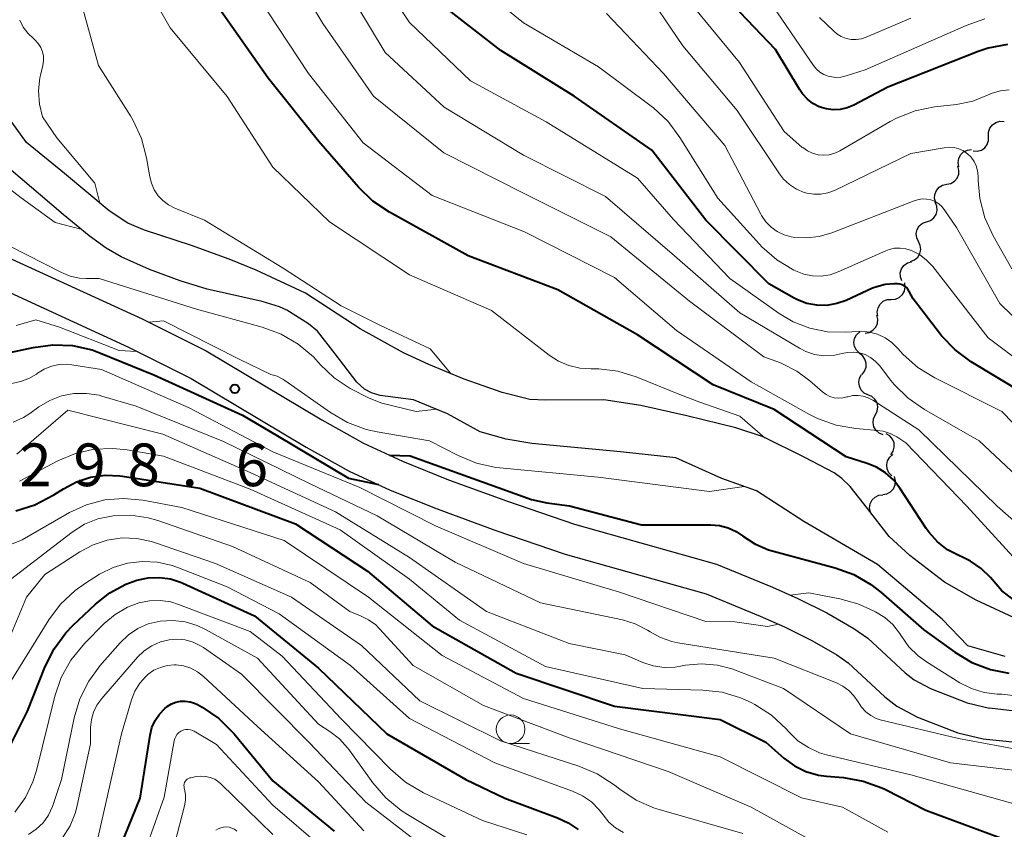
# Model space of a CAD drawing. Units: metres. Extents: x -74000 to -72000, y 19500 to 21000.
# Drawn here: x -73443 to -73357, y 20231 to 20302 of the extents above; entities that cross this region are included whole.
import ezdxf

# ---------------------------------------------------------------- set-up
doc = ezdxf.new("R2010")
doc.units = ezdxf.units.M
for name, color, linetype, lineweight in [('210100_道路縁(街区線)', 7, 'Continuous', 30), ('510100_河川', 7, 'Continuous', 30), ('510200_細流', 7, 'Continuous', 30), ('633100_広葉樹林', 7, 'Continuous', 13), ('710100_等高線(計曲線)', 7, 'Continuous', 40), ('710200_等高線(主曲線)', 7, 'Continuous', 13), ('731200_図化機測定による標高点', 7, 'Continuous', 40)]:
    doc.layers.add(name, color=color, linetype=linetype, lineweight=lineweight)
doc.styles.add('Style-WORKING', font='MS Gothic.ttf')

msp = doc.modelspace()

# ---------------------------------------------------------------- linework, layer by layer
at = {"layer": '210100_道路縁(街区線)', "linetype": 'Continuous', "lineweight": 30, "flags": 128}
for points in [[(-73447.39, 20282.29), (-73432.48, 20275.45), (-73426.86, 20272.65), (-73416.7, 20266.58), (-73413.04, 20264.53), (-73409.62, 20262.95), (-73405.58, 20261.32), (-73400.5, 20259.46), (-73394.51, 20257.42), (-73382.04, 20253.91), (-73377.14, 20251.88), (-73374.92, 20250.91), (-73372.38, 20249.64), (-73370.01, 20248.27), (-73368.77, 20247.4), (-73365.49, 20244.37), (-73364.71, 20243.76), (-73363.26, 20242.98), (-73360.05, 20241.73), (-73358.1, 20241.26)], [(-73448.56, 20279.81), (-73433.67, 20272.97), (-73428.18, 20270.23), (-73418.08, 20264.2), (-73414.29, 20262.08), (-73410.71, 20260.42), (-73406.57, 20258.76), (-73401.42, 20256.87), (-73395.33, 20254.8), (-73382.95, 20251.31), (-73378.22, 20249.35), (-73376.09, 20248.42), (-73373.69, 20247.22), (-73371.49, 20245.95), (-73370.49, 20245.25), (-73367.27, 20242.27), (-73366.21, 20241.45), (-73364.42, 20240.49), (-73360.88, 20239.1), (-73358.64, 20238.56)], [(-73353.73, 20241.54), (-73354.56, 20241.13), (-73355.37, 20240.95), (-73358.1, 20241.26)], [(-73358.64, 20238.56), (-73354.34, 20238.14), (-73352.99, 20238.14), (-73352.12, 20238.38), (-73351.56, 20238.67)]]:
    msp.add_lwpolyline(points, dxfattribs=at)
at = {"layer": '510100_河川', "linetype": 'Continuous', "lineweight": 30, "flags": 128}
for points in [[(-73355.99, 20249.22), (-73359.26, 20250.74), (-73362.03, 20252.34), (-73365.08, 20254.67), (-73366.9, 20256.34), (-73368.79, 20258.81), (-73370.33, 20260.72), (-73371.04, 20261.43), (-73371.73, 20261.92), (-73374.31, 20263.29), (-73377.95, 20265.08), (-73380.36, 20265.87), (-73384.65, 20266.93), (-73388.71, 20267.84), (-73391.93, 20268.34), (-73397.02, 20268.31), (-73398.43, 20268.37), (-73400.88, 20268.99), (-73404.19, 20270.17), (-73407.3, 20271.46), (-73409.54, 20272.48), (-73413.34, 20274.59), (-73418.13, 20277.7), (-73422.47, 20279.73), (-73424.83, 20280.69), (-73428.14, 20281.9), (-73432.27, 20283.24), (-73433.74, 20283.86), (-73435.37, 20284.93), (-73439.28, 20288.21), (-73442.62, 20290.95), (-73443.91, 20292.74)], [(-73356.72, 20245.8), (-73359.99, 20246.74), (-73362.24, 20249.07), (-73367.91, 20253.87), (-73374.38, 20257.65), (-73378.53, 20260.34), (-73381.58, 20261.43), (-73385.62, 20263.24), (-73390.48, 20263.77), (-73398.25, 20264.51), (-73400.53, 20264.9), (-73402.79, 20265.53), (-73405.66, 20267.12), (-73408.66, 20268.34), (-73411.57, 20268.71), (-73412.33, 20268.97), (-73412.95, 20269.28), (-73413.61, 20269.88), (-73415.52, 20272.39), (-73417.07, 20274.36), (-73417.86, 20275.03), (-73419.76, 20276.22), (-73420.4, 20276.51), (-73421.92, 20276.99), (-73426.75, 20278.05), (-73429.13, 20278.79), (-73431.81, 20279.79), (-73434.31, 20280.91), (-73435.64, 20281.65), (-73437.12, 20282.74), (-73439.4, 20284.62), (-73444.17, 20288.7)]]:
    msp.add_lwpolyline(points, dxfattribs=at)
at = {"layer": '510200_細流', "linetype": 'Continuous', "lineweight": 30, "flags": 128}
for points in [[(-73358.171, 20291.492), (-73358.175, 20291.859), (-73358.06, 20292.208), (-73357.838, 20292.502), (-73357.535, 20292.708), (-73357.182, 20292.808), (-73356.816, 20292.788)], [(-73359.527, 20290.197), (-73359.16, 20290.177), (-73358.807, 20290.276), (-73358.504, 20290.483), (-73358.283, 20290.777), (-73358.168, 20291.125), (-73358.171, 20291.492)], [(-73360.785, 20288.816), (-73360.851, 20289.177), (-73360.796, 20289.539), (-73360.629, 20289.867), (-73360.365, 20290.122), (-73360.034, 20290.28), (-73359.669, 20290.323)], [(-73361.843, 20287.27), (-73361.484, 20287.347), (-73361.17, 20287.536), (-73360.932, 20287.815), (-73360.796, 20288.157), (-73360.776, 20288.523), (-73360.876, 20288.876)], [(-73362.811, 20285.664), (-73362.911, 20286.017), (-73362.891, 20286.384), (-73362.755, 20286.726), (-73362.517, 20287.005), (-73362.202, 20287.194), (-73361.843, 20287.27)], [(-73363.629, 20283.979), (-73363.281, 20284.097), (-73362.99, 20284.321), (-73362.786, 20284.626), (-73362.691, 20284.982), (-73362.714, 20285.348), (-73362.855, 20285.687)], [(-73364.324, 20282.238), (-73364.48, 20282.57), (-73364.521, 20282.935), (-73364.442, 20283.294), (-73364.253, 20283.609), (-73363.974, 20283.846), (-73363.632, 20283.981)], [(-73365.016, 20280.496), (-73364.674, 20280.63), (-73364.395, 20280.868), (-73364.206, 20281.182), (-73364.127, 20281.541), (-73364.168, 20281.906), (-73364.324, 20282.238)], [(-73365.789, 20278.789), (-73365.916, 20279.134), (-73365.923, 20279.501), (-73365.813, 20279.852), (-73365.597, 20280.148), (-73365.297, 20280.36), (-73364.945, 20280.463)], [(-73366.711, 20277.166), (-73366.345, 20277.192), (-73366.007, 20277.335), (-73365.733, 20277.578), (-73365.551, 20277.898), (-73365.48, 20278.258), (-73365.53, 20278.622)], [(-73367.893, 20275.71), (-73367.943, 20276.073), (-73367.872, 20276.433), (-73367.69, 20276.753), (-73367.415, 20276.996), (-73367.078, 20277.14), (-73366.711, 20277.166)], [(-73369.008, 20274.206), (-73368.647, 20274.27), (-73368.326, 20274.448), (-73368.079, 20274.719), (-73367.931, 20275.057), (-73367.899, 20275.422), (-73367.987, 20275.778)], [(-73369.507, 20272.437), (-73369.772, 20272.691), (-73369.94, 20273.017), (-73369.996, 20273.381), (-73369.931, 20273.742), (-73369.756, 20274.064), (-73369.485, 20274.312)], [(-73369.28, 20270.578), (-73369.05, 20270.865), (-73368.926, 20271.21), (-73368.918, 20271.577), (-73369.029, 20271.927), (-73369.246, 20272.224), (-73369.546, 20272.434)], [(-73368.763, 20268.778), (-73369.092, 20268.94), (-73369.352, 20269.199), (-73369.515, 20269.529), (-73369.564, 20269.892), (-73369.494, 20270.253), (-73369.312, 20270.571)], [(-73368.098, 20267.025), (-73367.937, 20267.354), (-73367.891, 20267.718), (-73367.963, 20268.078), (-73368.148, 20268.396), (-73368.423, 20268.638), (-73368.763, 20268.778)], [(-73367.419, 20265.277), (-73367.761, 20265.412), (-73368.04, 20265.65), (-73368.229, 20265.965), (-73368.307, 20266.324), (-73368.266, 20266.689), (-73368.109, 20267.021)], [(-73366.749, 20263.527), (-73366.545, 20263.832), (-73366.45, 20264.187), (-73366.473, 20264.553), (-73366.613, 20264.893), (-73366.853, 20265.17), (-73367.171, 20265.354)], [(-73366.665, 20261.671), (-73366.919, 20261.936), (-73367.074, 20262.269), (-73367.114, 20262.635), (-73367.035, 20262.993), (-73366.845, 20263.307), (-73366.564, 20263.543)], [(-73367.462, 20260.026), (-73367.1, 20260.09), (-73366.779, 20260.268), (-73366.531, 20260.538), (-73366.383, 20260.875), (-73366.35, 20261.24), (-73366.438, 20261.597)], [(-73368.55, 20258.5), (-73368.617, 20258.861), (-73368.564, 20259.224), (-73368.398, 20259.552), (-73368.135, 20259.808), (-73367.805, 20259.968), (-73367.44, 20260.011)]]:
    msp.add_lwpolyline(points, dxfattribs=at)
at = {"layer": '633100_広葉樹林', "linetype": 'Continuous', "lineweight": 13}
msp.add_line((-73400.13, 20238.17), (-73398.463, 20238.17), dxfattribs=at)
msp.add_circle((-73400.13, 20239.42), 1.25, dxfattribs=at)
at = {"layer": '710100_等高線(計曲線)', "linetype": 'Continuous', "lineweight": 40, "flags": 128}
for points, elevation in [([(-73377, 20267.48), (-73382.34, 20269.66), (-73389, 20274.05), (-73395.99, 20278.01), (-73403.85, 20281), (-73410.77, 20284.83), (-73412.22, 20285.8), (-73413.48, 20287.02), (-73417, 20291.07), (-73421.42, 20296.58), (-73425.92, 20303), (-73430.37, 20309.63), (-73435.09, 20315), (-73441.56, 20322.44), (-73446.1, 20329)], 300), ([(-73356.51, 20299.56), (-73358.22, 20299.22), (-73359.08, 20298.92), (-73367, 20295.79), (-73370, 20294.22), (-73370.58, 20293.98), (-73371.19, 20293.84), (-73371.81, 20293.82), (-73372.43, 20293.9), (-73373.03, 20294.08), (-73373.59, 20294.37), (-73374.08, 20294.75), (-73374.51, 20295.21), (-73374.74, 20295.56), (-73376.88, 20299.12), (-73382.47, 20305)], 320), ([(-73355, 20268.85), (-73359.7, 20271.69), (-73361.1, 20272.72), (-73362.31, 20273.97), (-73362.48, 20274.19), (-73364.79, 20277.21), (-73365.13, 20277.87), (-73365.25, 20278.05), (-73365.39, 20278.21), (-73365.57, 20278.34), (-73365.76, 20278.44), (-73365.96, 20278.51), (-73366.18, 20278.53), (-73366.21, 20278.53), (-73366.46, 20278.54), (-73367.24, 20278.48), (-73367.99, 20278.28), (-73368.35, 20278.14), (-73370.67, 20277.08), (-73371.5, 20276.79), (-73372.37, 20276.64), (-73373.25, 20276.65), (-73374.11, 20276.81), (-73374.94, 20277.12), (-73375.23, 20277.28), (-73377.47, 20278.53), (-73383, 20284.13), (-73387.73, 20290.27), (-73394.55, 20295), (-73400.98, 20299.02), (-73406.11, 20303)], 310), ([(-73444.08, 20272.5), (-73442.04, 20272.95), (-73440.31, 20273.18), (-73438.57, 20273.1), (-73436.87, 20272.72)], 300), ([(-73436.87, 20272.72), (-73436.12, 20272.45), (-73431.45, 20270.55), (-73423.67, 20267), (-73420.58, 20265.18), (-73414.36, 20261.45), (-73411.73, 20260.9)], 300), ([(-73351.71, 20247.55), (-73357, 20251.57), (-73358, 20252.74), (-73358.81, 20253.53), (-73359.75, 20254.18), (-73360.41, 20254.5), (-73360.79, 20254.66), (-73361.77, 20255.18), (-73362.65, 20255.86), (-73363.39, 20256.69), (-73363.65, 20257.05), (-73365.95, 20260.58), (-73366.53, 20261.31), (-73367.22, 20261.94), (-73368.02, 20262.43), (-73368.83, 20262.76), (-73370.66, 20263.34), (-73377, 20267.48)], 300), ([(-73410.75, 20263.47), (-73408.94, 20263.43), (-73398.29, 20259.59), (-73396.96, 20259.31), (-73394.96, 20259.04), (-73388.63, 20257.37), (-73382.55, 20257.37), (-73381.78, 20257.3), (-73381.03, 20257.1), (-73380.32, 20256.77), (-73379.78, 20256.4), (-73378.7, 20255.69), (-73377.5, 20255.17), (-73377.06, 20255.04), (-73371.65, 20253.6), (-73370.01, 20253.01), (-73368.5, 20252.14), (-73367.62, 20251.46), (-73363.85, 20248.15), (-73361.13, 20246.18), (-73359.63, 20245.29), (-73358, 20244.67), (-73356.39, 20244.35)], 300), ([(-73443.55, 20258.61), (-73441.88, 20259.13), (-73440.21, 20260), (-73439.37, 20260.54), (-73438.23, 20261.15), (-73437, 20261.55), (-73435.72, 20261.72), (-73434.43, 20261.68), (-73434.2, 20261.65), (-73427.41, 20260.59), (-73419, 20257.44), (-73412.69, 20253.31), (-73407, 20248.49), (-73399.65, 20244.35)], 310), ([(-73444.65, 20236.78), (-73444.61, 20236.85), (-73442.53, 20241), (-73440.98, 20244.93), (-73440.2, 20246.49), (-73439.17, 20247.89), (-73438.55, 20248.53), (-73436.57, 20250.4), (-73435.32, 20251.39), (-73433.91, 20252.16), (-73432.93, 20252.52), (-73431.95, 20252.72), (-73430.95, 20252.75), (-73429.97, 20252.61), (-73429.02, 20252.3), (-73428.89, 20252.24), (-73422.62, 20249.38), (-73417, 20244.78), (-73410.98, 20239.02), (-73404.07, 20235), (-73400.64, 20233.36), (-73396.01, 20231.65), (-73395.06, 20231.2), (-73394.2, 20230.6)], 320), ([(-73399.65, 20244.35), (-73391, 20241.44), (-73381.74, 20240.26), (-73377.73, 20238.27), (-73376.13, 20236.87), (-73375.22, 20236.2), (-73374.2, 20235.7), (-73373.11, 20235.39), (-73372.41, 20235.29), (-73370.9, 20235.17), (-73369.19, 20234.87), (-73367.55, 20234.28), (-73367.21, 20234.11), (-73363.68, 20232.32), (-73355, 20229.08), (-73347.79, 20228.21), (-73340.59, 20225), (-73331.06, 20222.94), (-73321, 20223.79), (-73311.31, 20222.69), (-73303, 20219.44), (-73296.21, 20215.79), (-73290.42, 20213.72), (-73288.84, 20212.99)], 310), ([(-73435.4, 20226.6), (-73432.65, 20233.35), (-73431.77, 20238.91), (-73431.61, 20239.57), (-73431.34, 20240.19), (-73430.96, 20240.75), (-73430.49, 20241.23), (-73430.26, 20241.42), (-73429.9, 20241.64), (-73429.51, 20241.79), (-73429.1, 20241.88), (-73428.68, 20241.89), (-73428.26, 20241.83), (-73427.86, 20241.7), (-73427.62, 20241.59), (-73427.19, 20241.34), (-73425.75, 20240.36), (-73424.51, 20239.14), (-73424.38, 20239), (-73421, 20234.9), (-73415.61, 20230.46)], 330)]:
    msp.add_lwpolyline(points, dxfattribs=dict(at, elevation=elevation))
at = {"layer": '710200_等高線(主曲線)', "linetype": 'Continuous', "lineweight": 13, "flags": 128}
for points, elevation in [([(-73377.77, 20264.99), (-73380.01, 20266.92), (-73383.53, 20268.14), (-73385.21, 20268.79), (-73389.1, 20270.36), (-73390.71, 20270.86), (-73392.39, 20271.07), (-73393.05, 20271.07), (-73394.04, 20271.12), (-73395.01, 20271.35), (-73395.92, 20271.74), (-73396.73, 20272.26), (-73401.81, 20276.19), (-73409, 20279.33), (-73416.03, 20283.97), (-73421, 20288.76), (-73425.02, 20294.98), (-73430, 20301), (-73433.99, 20308.01), (-73439, 20313.96), (-73443.73, 20320.27)], 298), ([(-73415, 20276.59), (-73420.1, 20279.9), (-73427, 20284.11), (-73429.6, 20285.18), (-73430.16, 20285.47), (-73430.66, 20285.85), (-73431.05, 20286.27), (-73431.4, 20286.79), (-73431.66, 20287.37), (-73431.8, 20287.93), (-73432.08, 20289.59), (-73432.52, 20291.28), (-73433.25, 20292.86), (-73433.5, 20293.29), (-73436.31, 20297.69), (-73438.34, 20305.16), (-73438.94, 20306.79), (-73439.81, 20308.3), (-73439.98, 20308.53), (-73443.19, 20312.81), (-73447, 20319.19)], 296), ([(-73351.87, 20254.13), (-73357.41, 20259), (-73364.3, 20265.7), (-73368.33, 20268.31), (-73368.74, 20268.53), (-73369.17, 20268.67), (-73369.63, 20268.73), (-73370.09, 20268.71), (-73370.54, 20268.62), (-73370.6, 20268.6), (-73370.97, 20268.51), (-73371.35, 20268.49), (-73371.73, 20268.53), (-73372.1, 20268.64), (-73372.44, 20268.81), (-73372.75, 20269.04), (-73373.85, 20270.02), (-73374.99, 20270.87), (-73376.26, 20271.51), (-73376.44, 20271.58), (-73377.89, 20272.11), (-73384.42, 20277), (-73391.34, 20282.66), (-73399, 20286.49), (-73405.98, 20290.02), (-73412.15, 20295), (-73416.62, 20301.38), (-73421, 20308.7)], 304), ([(-73351.93, 20262.07), (-73357, 20267.33), (-73362.89, 20270.26), (-73364.38, 20271.17), (-73365.68, 20272.32), (-73366.15, 20272.85), (-73366.66, 20273.37), (-73367.25, 20273.79), (-73367.91, 20274.1), (-73368.61, 20274.29), (-73369.33, 20274.36), (-73369.63, 20274.35), (-73370.72, 20274.28), (-73372.3, 20274.32), (-73373.85, 20274.63), (-73375.33, 20275.2), (-73376.55, 20275.93), (-73380.89, 20279), (-73385.83, 20284.17), (-73389, 20287.82), (-73397, 20292.76), (-73403.64, 20296.36), (-73409, 20301.47), (-73413.59, 20308.41)], 308), ([(-73399, 20301.46), (-73405.38, 20306.62)], 312), ([(-73366.47, 20269.7), (-73366.75, 20270.05), (-73367.76, 20271.36), (-73368.12, 20271.75), (-73368.54, 20272.07), (-73369, 20272.31), (-73369.51, 20272.46), (-73370.03, 20272.53), (-73370.55, 20272.5), (-73371.02, 20272.4), (-73371.82, 20272.24), (-73372.63, 20272.21), (-73373.44, 20272.33), (-73374.22, 20272.58), (-73374.78, 20272.87), (-73380.01, 20275.99), (-73385.74, 20281), (-73391.79, 20286.21), (-73399, 20289.83), (-73405.96, 20294.04), (-73411.15, 20298.85), (-73415, 20305.28)], 306), ([(-73380.25, 20293.75), (-73385, 20299.44), (-73388.68, 20304.85)], 316), ([(-73354.79, 20253.21), (-73360.07, 20259), (-73365.42, 20264.58), (-73366.21, 20265.08), (-73366.8, 20265.38), (-73367.43, 20265.58), (-73367.93, 20265.66), (-73369.83, 20265.82), (-73371.55, 20266.11), (-73373.19, 20266.7), (-73373.9, 20267.06), (-73379, 20269.93), (-73385.57, 20274.43), (-73391, 20279.09), (-73398.91, 20283.09), (-73407, 20286.29), (-73413.08, 20290.92), (-73417.88, 20297), (-73422.28, 20303.72)], 302), ([(-73366.24, 20293.08), (-73366.82, 20292.77), (-73371.22, 20290.21), (-73371.67, 20290), (-73372.15, 20289.87), (-73372.65, 20289.83), (-73373.14, 20289.87), (-73373.63, 20290), (-73374.08, 20290.2), (-73374.49, 20290.49), (-73374.55, 20290.54), (-73376.1, 20291.9), (-73380.04, 20297.96), (-73385, 20304.03)], 318), ([(-73358.49, 20301.79), (-73360.15, 20301.22), (-73369, 20297.32), (-73370.67, 20296.79), (-73371.14, 20296.69), (-73371.61, 20296.66), (-73372.09, 20296.73), (-73372.26, 20296.77), (-73372.64, 20296.91), (-73372.98, 20297.12), (-73373.28, 20297.39), (-73373.53, 20297.69), (-73377.9, 20304.1)], 322), ([(-73353, 20272.74), (-73357.19, 20276.81), (-73361, 20283.47), (-73362, 20284.98), (-73362.24, 20285.29), (-73362.54, 20285.55), (-73362.87, 20285.75), (-73363.23, 20285.9), (-73363.62, 20285.97), (-73364.01, 20285.98), (-73364.4, 20285.92), (-73364.69, 20285.83), (-73371.94, 20283.01), (-73373.03, 20282.69), (-73374.17, 20282.57), (-73375.31, 20282.64), (-73375.49, 20282.67), (-73376.12, 20282.84), (-73376.72, 20283.13), (-73377.26, 20283.51), (-73377.73, 20283.98), (-73378.1, 20284.52), (-73378.17, 20284.64), (-73381.33, 20290.67), (-73386.71, 20297), (-73391.72, 20302.28)], 314), ([(-73365, 20301.87), (-73368.91, 20300.18), (-73369.34, 20300.04), (-73369.79, 20299.98), (-73370.24, 20299.99), (-73370.68, 20300.08), (-73371.11, 20300.25), (-73371.49, 20300.49), (-73371.75, 20300.71), (-73373, 20301.92)], 324), ([(-73436.19, 20285.62), (-73436.62, 20287.36), (-73439.96, 20291.36), (-73441.22, 20293.2), (-73441.49, 20294.32), (-73441.57, 20295.47), (-73441.44, 20296.62), (-73441.39, 20296.85), (-73441.19, 20297.7), (-73441.13, 20298.11), (-73441.14, 20298.51), (-73441.22, 20298.91), (-73441.37, 20299.29), (-73441.59, 20299.64), (-73441.86, 20299.94), (-73442.02, 20300.08), (-73442.51, 20300.54), (-73442.92, 20301.08), (-73443.22, 20301.69)], 294), ([(-73392.42, 20297.58), (-73399, 20301.46)], 312), ([(-73387.79, 20294.13), (-73392.42, 20297.58)], 312), ([(-73356.36, 20295.57), (-73357.13, 20295.49), (-73357.87, 20295.27), (-73358.28, 20295.09), (-73359.56, 20294.58), (-73360.98, 20294.28), (-73362.91, 20294.06), (-73364.62, 20293.72), (-73366.24, 20293.08)], 318), ([(-73351.82, 20269), (-73358.22, 20273.78), (-73363.07, 20280.04), (-73363.61, 20280.62), (-73364.24, 20281.1), (-73364.95, 20281.46), (-73365.42, 20281.61), (-73365.92, 20281.67), (-73366.42, 20281.65), (-73366.91, 20281.54), (-73367.19, 20281.43), (-73371.36, 20279.58), (-73372.09, 20279.33), (-73372.86, 20279.21), (-73373.63, 20279.23), (-73374.4, 20279.37), (-73375.13, 20279.66), (-73375.28, 20279.73), (-73376.77, 20280.64), (-73378.08, 20281.79), (-73378.28, 20282), (-73381.95, 20286.05), (-73385.26, 20291.39), (-73386.3, 20292.78), (-73387.58, 20293.97), (-73387.79, 20294.13)], 312), ([(-73356.14, 20279.86), (-73357.77, 20282.74), (-73358.5, 20284.33), (-73358.94, 20286.01), (-73359.08, 20287.6), (-73359.09, 20288.01), (-73359.13, 20288.45), (-73359.25, 20288.88), (-73359.44, 20289.28), (-73359.7, 20289.64), (-73360.01, 20289.95), (-73360.37, 20290.2), (-73360.78, 20290.38), (-73361.2, 20290.49), (-73361.64, 20290.52), (-73362.06, 20290.48), (-73365, 20289.97), (-73371.71, 20286.73), (-73372.29, 20286.51), (-73372.9, 20286.4), (-73373.52, 20286.39), (-73374.13, 20286.49), (-73374.36, 20286.55), (-73375.03, 20286.84), (-73375.64, 20287.24), (-73376.16, 20287.73), (-73376.52, 20288.19), (-73380.25, 20293.75)], 316), ([(-73448.27, 20290.06), (-73446.18, 20288.44), (-73443.09, 20286.07), (-73440.11, 20283.91), (-73437.85, 20283.34)], 294), ([(-73444.09, 20281.84), (-73439.55, 20279.52), (-73438.79, 20279.21), (-73437.98, 20279.04), (-73437.39, 20279), (-73436.25, 20279), (-73427.71, 20276.29), (-73421.92, 20274.72), (-73420.28, 20274.12), (-73418.77, 20273.24), (-73417.44, 20272.11), (-73417.01, 20271.65), (-73416.83, 20271.44), (-73415.6, 20270.27), (-73414.2, 20269.33), (-73412.55, 20268.48), (-73411.43, 20268.06), (-73408.42, 20267.31), (-73406.61, 20267.51)], 296), ([(-73405.39, 20270.67), (-73407.19, 20272.83), (-73411.55, 20274.86), (-73415, 20276.59)], 296), ([(-73443.52, 20274.88), (-73441.8, 20275.36), (-73439.73, 20274.72), (-73434.48, 20272.67), (-73432.93, 20272.6)], 298), ([(-73431.87, 20275.15), (-73430.6, 20275.28), (-73423.96, 20271.92), (-73421.16, 20270.58), (-73420.61, 20270.42), (-73420.11, 20270.16), (-73419.94, 20270.05), (-73415.94, 20267.23), (-73414.43, 20266.35), (-73412.8, 20265.75), (-73411.84, 20265.54), (-73407.25, 20264.75), (-73404.72, 20263.45), (-73403.11, 20262.79)], 298), ([(-73443.9, 20269.79), (-73443.14, 20269.94), (-73442.41, 20270.22), (-73441.74, 20270.61), (-73441.65, 20270.68), (-73441.07, 20271.04), (-73440.43, 20271.3), (-73439.76, 20271.44), (-73439.07, 20271.47), (-73438.64, 20271.42), (-73436.05, 20271), (-73428.35, 20267.65), (-73421, 20263.78), (-73413.36, 20260.64), (-73406.72, 20257.28), (-73399, 20253.98), (-73390.56, 20251.44), (-73383, 20248.89), (-73380.45, 20248.85), (-73377.59, 20248.43), (-73376.62, 20248.65)], 302), ([(-73352.94, 20259.06), (-73359, 20264.74), (-73363.8, 20267.48), (-73365.23, 20268.48), (-73366.47, 20269.7)], 306), ([(-73443.78, 20266.39), (-73442.89, 20266.78), (-73442.32, 20267.15), (-73441.53, 20267.72), (-73440.58, 20268.29)], 304), ([(-73440.58, 20268.29), (-73439.54, 20268.68), (-73438.46, 20268.9), (-73437.35, 20268.91), (-73436.25, 20268.74), (-73436, 20268.67), (-73433, 20267.79), (-73425.32, 20264.68), (-73417.77, 20261), (-73411.83, 20258.17), (-73405, 20254.08), (-73397.49, 20250.51), (-73390.31, 20249.01), (-73389.18, 20248.66), (-73388.12, 20248.13), (-73387.89, 20247.98), (-73386.97, 20247.47), (-73385.97, 20247.12), (-73385.45, 20247.01), (-73377, 20245.67), (-73371.53, 20243.5), (-73370.95, 20243.21), (-73370.44, 20242.83), (-73370, 20242.36), (-73369.63, 20241.81), (-73369.33, 20241.34), (-73368.96, 20240.94), (-73368.52, 20240.61), (-73368.03, 20240.36), (-73367.7, 20240.24), (-73360.82, 20238.61), (-73354.8, 20237.5)], 304), ([(-73443.48, 20263.57), (-73439, 20267.43)], 306), ([(-73439, 20267.43), (-73430.66, 20265.34), (-73423, 20261.95), (-73415.5, 20258.5), (-73409, 20254.51), (-73402.25, 20249.75), (-73395, 20246.96), (-73390.06, 20245.94), (-73388.53, 20245.29), (-73387.61, 20244.98), (-73386.65, 20244.85), (-73385.67, 20244.88), (-73385.36, 20244.93), (-73384.78, 20245.03), (-73383.38, 20245.16), (-73381.97, 20245.04), (-73380.6, 20244.68), (-73380.47, 20244.63), (-73376.18, 20243), (-73370.28, 20239), (-73361.52, 20236.48), (-73351, 20235.25), (-73342.96, 20233.04), (-73338.04, 20230.26)], 306), ([(-73443.23, 20261.21), (-73439.88, 20262.98), (-73438.33, 20263.63), (-73436.7, 20264), (-73435.03, 20264.08), (-73433.79, 20263.95), (-73430.59, 20263.41), (-73423, 20260.5), (-73415.08, 20256.92), (-73409, 20252.6), (-73404.62, 20249), (-73397.07, 20244.93), (-73388.53, 20243), (-73383.26, 20242.86), (-73381.57, 20242.67), (-73379.94, 20242.18), (-73379, 20241.75), (-73378.68, 20241.59), (-73377.22, 20240.65), (-73375.93, 20239.46), (-73375.76, 20239.26), (-73375.68, 20239.17), (-73374.9, 20238.41), (-73373.99, 20237.8), (-73373, 20237.35), (-73372.39, 20237.18), (-73365, 20235.42), (-73355.31, 20232.69)], 308), ([(-73403.11, 20262.79), (-73401.41, 20262.41), (-73401.07, 20262.37), (-73392.44, 20261.56), (-73382.67, 20260.29), (-73379.62, 20260.73)], 298), ([(-73445, 20255.25), (-73443, 20256.06), (-73438.85, 20258.44), (-73437.35, 20259.13), (-73435.75, 20259.55), (-73434.11, 20259.69), (-73432.42, 20259.53), (-73429, 20258.9), (-73420, 20256), (-73412.59, 20251), (-73406.12, 20245.88), (-73399, 20242.11), (-73390.56, 20239.44), (-73381.74, 20237), (-73374.6, 20233.4), (-73371, 20232.56), (-73367, 20230.37)], 312), ([(-73446.46, 20250.72), (-73438.6, 20256.73), (-73437.53, 20257.41), (-73436.36, 20257.89), (-73435, 20258.17), (-73433.46, 20258.21), (-73431.93, 20257.98), (-73431.1, 20257.74), (-73424.54, 20255.46), (-73417.71, 20252.29), (-73414.25, 20249.75), (-73413.29, 20249.38), (-73412.6, 20249.03), (-73411.97, 20248.57), (-73411.64, 20248.24), (-73408.67, 20245), (-73402.5, 20241.5), (-73395, 20238.67), (-73386.3, 20235.7), (-73379, 20232.58), (-73371.56, 20228.44)], 314), ([(-73443.95, 20247.85), (-73442.61, 20251), (-73441, 20253), (-73437.93, 20255), (-73436.77, 20255.62), (-73435.53, 20256.02), (-73434.23, 20256.21), (-73432.93, 20256.16), (-73431.65, 20255.89), (-73431.39, 20255.81), (-73426.04, 20253.96), (-73419.35, 20251), (-73413.22, 20246.78), (-73408.08, 20241.92), (-73401, 20238.39), (-73394.13, 20236.18), (-73392.52, 20235.5), (-73390.95, 20234.48), (-73390.55, 20234.16), (-73389.1, 20233.19), (-73387.5, 20232.5), (-73387.09, 20232.37), (-73379.75, 20230.25)], 316), ([(-73444.47, 20242.87), (-73440.67, 20249.01), (-73439.63, 20250.41), (-73438.36, 20251.6), (-73437.45, 20252.24), (-73436.2, 20253.02), (-73435.02, 20253.62), (-73433.76, 20254), (-73432.44, 20254.16), (-73431.12, 20254.09), (-73429.83, 20253.79), (-73429.42, 20253.64), (-73425, 20251.92), (-73420.44, 20249.56), (-73414.18, 20245), (-73409, 20240.35), (-73401.52, 20236.48), (-73394.68, 20233.98), (-73393.81, 20233.58), (-73393.03, 20233.03), (-73392.35, 20232.35), (-73392, 20231.89), (-73391.5, 20231.27), (-73390.91, 20230.75), (-73390.23, 20230.35)], 318), ([(-73375.59, 20251.2), (-73373.95, 20251.4), (-73372.76, 20251.16), (-73371.23, 20250.86), (-73369.64, 20250.43), (-73368.64, 20250), (-73368.1, 20249.73), (-73367.28, 20249.23), (-73366.57, 20248.6), (-73365.98, 20247.85), (-73365.82, 20247.6), (-73365.16, 20246.66), (-73364.34, 20245.85), (-73363.62, 20245.33), (-73360.7, 20243.5), (-73359.67, 20242.98), (-73358.57, 20242.64), (-73357.42, 20242.5), (-73357, 20242.5), (-73355.31, 20242.3), (-73353.14, 20241.98)], 302), ([(-73443.63, 20232.14), (-73442.72, 20233.41), (-73442.05, 20234.81), (-73441.75, 20235.79), (-73440.13, 20242.32), (-73439.57, 20243.96), (-73438.72, 20245.49), (-73437.52, 20246.96), (-73435.79, 20248.69), (-73434.84, 20249.5), (-73433.76, 20250.13), (-73432.75, 20250.51), (-73431.83, 20250.7), (-73430.89, 20250.73), (-73429.96, 20250.59), (-73429.29, 20250.38), (-73423, 20247.99), (-73420.18, 20245.82), (-73415, 20240.34), (-73410.66, 20235.9), (-73409.34, 20234.76), (-73407.76, 20233.84), (-73402.59, 20231.41), (-73398.7, 20230.15)], 322), ([(-73442.44, 20230.16), (-73441.76, 20230.63), (-73441.17, 20231.21), (-73440.69, 20231.88), (-73440.34, 20232.62), (-73440.27, 20232.8), (-73439.55, 20235), (-73438.43, 20240.42), (-73437.93, 20242.09), (-73437.15, 20243.65), (-73436.17, 20244.98), (-73434.4, 20247), (-73433.68, 20247.7), (-73432.84, 20248.25), (-73431.93, 20248.66), (-73430.89, 20248.91), (-73429.79, 20248.97), (-73428.69, 20248.84), (-73427.64, 20248.52), (-73426.92, 20248.18), (-73422.34, 20245.66), (-73417, 20239.85), (-73416, 20239.22), (-73415.16, 20238.57), (-73414.44, 20237.79), (-73414.31, 20237.62), (-73412.22, 20234.71), (-73411.09, 20233.38), (-73409.74, 20232.28), (-73409.19, 20231.93), (-73404.72, 20229.28)], 324), ([(-73439.46, 20229.89), (-73438.79, 20230.94), (-73438.32, 20232.1), (-73438.16, 20232.72), (-73437, 20238.13), (-73436.99, 20239.58), (-73436.92, 20240.26), (-73436.74, 20240.92), (-73436.44, 20241.54), (-73436.02, 20242.12), (-73432.87, 20245.74), (-73432.28, 20246.3), (-73431.61, 20246.75), (-73430.86, 20247.08), (-73430.11, 20247.27), (-73429.4, 20247.33), (-73428.68, 20247.26), (-73428, 20247.06), (-73427.35, 20246.75), (-73427.08, 20246.58), (-73423.76, 20244.24), (-73417.78, 20238.22), (-73412.82, 20233), (-73406.15, 20227.85)], 326), ([(-73436.69, 20228.43), (-73434.29, 20239), (-73433.39, 20242.01), (-73433.1, 20242.76), (-73432.68, 20243.45), (-73432.15, 20244.05), (-73431.94, 20244.24), (-73431.43, 20244.59), (-73430.87, 20244.85), (-73430.27, 20245.01), (-73429.65, 20245.07), (-73429.49, 20245.06), (-73428.83, 20244.98), (-73428.2, 20244.78), (-73427.61, 20244.47), (-73427.08, 20244.06), (-73422.33, 20239.67), (-73417, 20234.79), (-73413, 20230.5)], 328), ([(-73432.92, 20226.77), (-73430.55, 20233.45), (-73429.67, 20238.39), (-73429.61, 20238.6), (-73429.52, 20238.79), (-73429.39, 20238.97), (-73429.24, 20239.12), (-73429.06, 20239.25), (-73429, 20239.28), (-73428.81, 20239.35), (-73428.62, 20239.39), (-73428.42, 20239.4), (-73428.22, 20239.37), (-73428.03, 20239.31), (-73427.91, 20239.24), (-73425.93, 20238.07), (-73421, 20232.74), (-73416.64, 20229)], 332), ([(-73430.46, 20226.13), (-73428.74, 20232.69), (-73428.65, 20233.18), (-73428.65, 20233.67), (-73428.74, 20234.16), (-73428.77, 20234.23), (-73428.79, 20234.36), (-73428.8, 20234.49), (-73428.78, 20234.61), (-73428.74, 20234.73), (-73428.68, 20234.84), (-73428.6, 20234.95), (-73428.51, 20235.03), (-73428.4, 20235.1), (-73428.28, 20235.14), (-73428.21, 20235.16), (-73427.74, 20235.26), (-73427.32, 20235.31), (-73426.9, 20235.28), (-73426.49, 20235.19), (-73426.1, 20235.02), (-73425.75, 20234.78)], 334), ([(-73425.75, 20234.78), (-73425.56, 20234.62), (-73421, 20230.18)], 334), ([(-73426, 20230.54), (-73425.79, 20230.67), (-73425.56, 20230.77), (-73425.32, 20230.83), (-73425.07, 20230.84), (-73424.83, 20230.81), (-73424.59, 20230.74), (-73424.37, 20230.63), (-73424.17, 20230.48)], 336)]:
    msp.add_lwpolyline(points, dxfattribs=dict(at, elevation=elevation))
at = {"layer": '731200_図化機測定による標高点', "linetype": 'Continuous', "lineweight": 40}
msp.add_circle((-73424.34, 20269.31, 298.63), 0.375, dxfattribs=at)

# ---------------------------------------------------------------- texts
at = {"layer": '731200_図化機測定による標高点', "linetype": 'Continuous', "lineweight": 40, "style": 'Style-WORKING'}
for s, p in [('2', (-73443.25, 20260.76, -9.999)), ('9', (-73438.5, 20260.76, -9.999)), ('8', (-73433.75, 20260.76, -9.999)), ('6', (-73424.25, 20260.76, -9.999)), ('.', (-73429, 20260.76, -9.999))]:
    msp.add_text(s, height=3.75, dxfattribs=at).set_placement(p)

doc.saveas('drawing.dxf')
